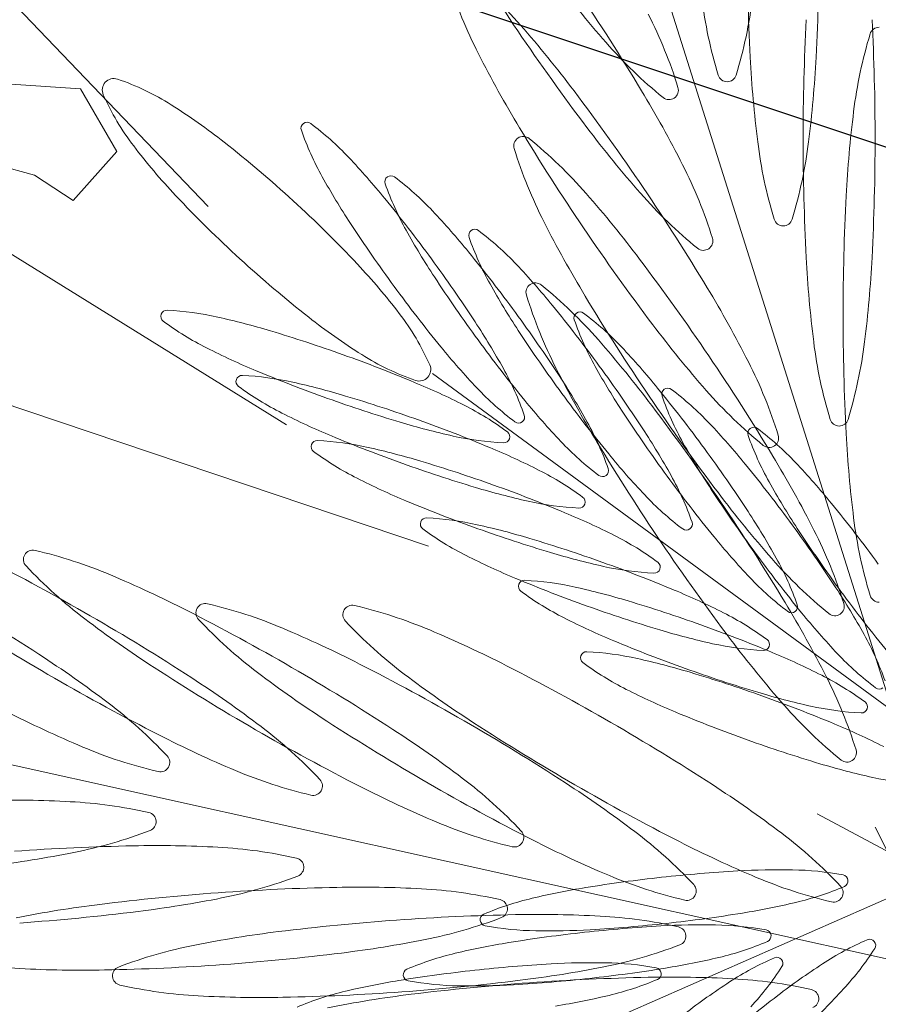
# Model space of a CAD drawing. Extents: x -90 to 86, y -404 to 67.
# Drawn here: x -23 to -22, y -388 to -387 of the extents above; entities that cross this region are included whole.
import ezdxf

# ---------------------------------------------------------------- set-up
doc = ezdxf.new("R2010")
doc.units = 0
doc.header["$MEASUREMENT"] = 0
doc.layers.get('0').update_dxf_attribs({"linetype": 'CONTINUOUS'})
doc.layers.add('hachuras', color=7, linetype='CONTINUOUS')
doc.layers.add('VEGETAÇÃO - (0.05mm)', color=94, linetype='CONTINUOUS', lineweight=5)

# ---------------------------------------------------------------- blocks, each defined once
blk = doc.blocks.new('V44')
at = {"layer": 'VEGETAÇÃO - (0.05mm)'}
for p, q in [((1856.78509317938, 1235.221356699711, 5.898891540506466), (1856.725608706073, 1235.283368601509, 5.898891540506466)), ((1856.840861740455, 1235.279539224405, 5.898891540506466), (1856.888291441439, 1235.129209824771, 5.898891540506466)), ((1856.756498112806, 1235.238656199967, 5.898891540506466), (1856.767038081304, 1235.237979679689, 5.898891540506466)), ((1856.767038081304, 1235.237979679689, 5.898891540506466), (1856.772161965801, 1235.229104851409, 5.898891540506466)), ((1856.796122126703, 1235.190534508815, 5.898891540506466), (1856.719803517645, 1235.237755887358, 5.898891540506466)), ((1856.772161965801, 1235.229104851409, 5.898891540506466), (1856.766013898299, 1235.222174376019, 5.898891540506466)), ((1856.760548619468, 1235.225780769741, 5.898891540506466), (1856.754546651719, 1235.227386862493, 5.898891540506466)), ((1856.766013898299, 1235.222174376019, 5.898891540506466), (1856.760548619468, 1235.225780769741, 5.898891540506466)), ((1856.816177880695, 1235.173376164587, 5.898891540506466), (1856.723757119384, 1235.204539187264, 5.898891540506466)), ((1856.816728851565, 1235.19778592942, 5.898891540506466), (1856.898555684331, 1235.137770947697, 5.898891540506466)), ((1856.735565003666, 1235.147328080755, 5.898891540506466), (1856.889468933178, 1235.113238706885, 5.898891540506466)), ((1856.871057920717, 1235.135604117299, 5.898891540506466), (1856.902946248198, 1235.118497361444, 5.898891540506466)), ((1856.879257212679, 1235.133731009723, 5.898891540506466), (1856.889420720034, 1235.113385677442, 5.898891540506466)), ((1856.794298989522, 1235.085551738419, 5.898891540506466), (1856.887186904685, 1235.126408363443, 5.898891540506466))]:
    blk.add_line(p, q, dxfattribs=at)
for centre, radius, start, end in [((1857.097144628642, 1235.427807281325, 5.898891540506466), 0.3240559807813166, 211.1278706010467, 214.0967722165886), ((1857.185244735942, 1235.259193892123, 5.898891540506466), 0.3240559807804466, 180.0000000001042, 182.9689016155874), ((1856.54729628173, 1235.259193892125, 5.898891540506466), 0.3240559807863081, 357.0310983844126, 359.9999999998958), ((1856.779344285315, 1235.203255473929, 5.898891540506466), 0.0662775869780089, 41.23361546246618, 50.91593788339402), ((1856.882310463987, 1235.272960358511, 5.898891540506466), 0.0662775869774488, 197.2776065493691, 206.9599289704377), ((1856.964937116931, 1235.352893809572, 5.898891540506466), 0.1644609305815681, 217.0656738321891, 221.2336154626145), ((1856.568864670148, 1235.070178261696, 5.898891540506466), 0.324055980780289, 31.1278706008945, 34.09677221644788), ((1856.920536301161, 1235.25907491559, 5.898891540506466), 0.0662775869776771, 187.1368432460391, 196.8191656670681), ((1856.796194816189, 1235.25907491559, 5.898891540506466), 0.0662775869775973, 343.180834332932, 352.8631567539609), ((1856.788134282728, 1235.21847326026, 5.898891540506466), 0.0662775869776113, 17.27760654978946, 26.95992897090984), ((1857.193149686113, 1235.230936486178, 5.898891540506466), 0.3240559807864856, 177.0310983847257, 180.0000000001042), ((1856.555201231899, 1235.230936486176, 5.898891540506466), 0.3240559807811572, 1.042204158021965e-10, 2.96890161558743), ((1856.705507629784, 1235.138539809201, 5.898891540506466), 0.1644609305813001, 37.06567383190239, 41.23361546231901), ((1856.879821851977, 1235.245327425912, 5.898891540506466), 0.0013285020055154, 90, 163.1808343330306), ((1857.097144628646, 1235.427807281329, 5.898891540506466), 0.324055980786438, 214.0967722164479, 217.0656738319024), ((1856.941992594462, 1235.226534277759, 5.898891540506466), 0.0662775869778588, 163.1808343329319, 172.8631567539609), ((1856.891100461402, 1235.288178144842, 5.898891540506466), 0.066277586977509, 221.2336154620971, 230.915937883097), ((1856.969823616299, 1235.317473470436, 5.898891540506466), 0.1644609305790226, 206.9599289707645, 211.1278706012748), ((1857.025863895175, 1235.250927838348, 5.898891540506466), 0.1644609305785706, 182.9689016152743, 187.136843245724), ((1856.7066771225, 1235.25092783835, 5.898891540506466), 0.1644609305816013, 352.863156754276, 357.0310983847257), ((1856.771736483415, 1235.2377949438, 5.898891540506466), 0.0016225679805012, 71.06007237530726, 137.5513364470185), ((1856.858365558676, 1235.240281767438, 5.898891540506466), 0.0013285020054028, 196.8191656653252, 270), ((1856.858365558676, 1235.240281767438, 5.898891540506466), 0.0013285020055154, 270, 343.1808343330306), ((1856.771736483415, 1235.2377949438, 5.898891540506466), 0.0016225679805728, 137.551336447461, 204.0426005184657), ((1856.760450713024, 1235.204906710877, 5.898891540506466), 0.0363933096763092, 57.76531516589989, 71.06007237610658), ((1856.850152667048, 1235.237763248468, 5.898891540506466), 0.0013285020055423, 304.0967722165887, 17.27760654762189), ((1856.803490612523, 1235.251961092276, 5.898891540506466), 0.0363933096759487, 204.0426005182384, 217.3373577284302), ((1856.578159530256, 1235.042347077683, 5.898891540506466), 0.3240559807865159, 34.0967722165886, 37.0656738320512), ((1856.705480542603, 1235.152680888578, 5.898891540506466), 0.1644609305785492, 26.95992897063028, 31.12787060118072), ((1856.850152667048, 1235.237763248468, 5.898891540506466), 0.0013285020055243, 230.9159378836808, 304.0967722165887), ((1856.732788831913, 1235.161039304503, 5.898891540506466), 0.0882539788640524, 51.81958594397641, 57.7653151657658), ((1857.039415238314, 1235.21433602272, 5.898891540506466), 0.1644609305812377, 172.863156754381, 177.0310983847257), ((1856.799035264963, 1235.232387988719, 5.898891540506466), 0.0008552172992002, 126.231475128959, 199.4123094617559), ((1856.799035264963, 1235.232387988719, 5.898891540506466), 0.0008552172991193, 53.05064080021718, 126.2314751325467), ((1856.773902488482, 1235.198974263061, 5.898891540506466), 0.0426659039247563, 43.36831837740262, 53.05064079842214), ((1857.106439488755, 1235.399976097315, 5.898891540506466), 0.3240559807807383, 211.127870600667, 214.0967722162129), ((1856.969796529118, 1235.33161454981, 5.898891540506466), 0.1644609305810303, 217.0656738318085, 221.2336154621707), ((1856.838469067341, 1235.246284346018, 5.898891540506466), 0.0426659039247619, 199.4123094646281, 209.0946318856227), ((1856.82955632648, 1235.2299132837, 5.898891540506466), 0.0013285020054773, 124.0967722177122, 197.2776065515366), ((1856.82955632648, 1235.2299132837, 5.898891540506466), 0.0013285020055243, 50.91593788309702, 124.0967722165887), ((1856.844723899931, 1235.283414947655, 5.898891540506466), 0.0882539788637818, 217.3373577286625, 223.2830869505405), ((1856.681528229809, 1235.095852858806, 5.898891540506466), 0.1711811880951738, 47.55133644709225, 51.81958594374455), ((1856.788608532126, 1235.179498387326, 5.898891540506466), 0.0662775869779529, 41.23361546246618, 50.91593788353234), ((1856.928441251325, 1235.238729583309, 5.898891540506466), 0.0662775869775036, 187.1368432460391, 196.8191656670681), ((1856.804099766352, 1235.238729583309, 5.898891540506466), 0.0662775869776823, 343.180834332932, 352.8631567539609), ((1857.193149686105, 1235.230936486176, 5.898891540506466), 0.3240559807803578, 179.9999999997916, 182.9689016153787), ((1856.555201231893, 1235.230936486176, 5.898891540506466), 0.3240559807863082, 357.0310983847257, 1.042204158021965e-10), ((1856.727955262097, 1235.155572232276, 5.898891540506466), 0.1058709977754221, 39.20037674725163, 43.36831837768828), ((1856.891574710799, 1235.249203271908, 5.898891540506466), 0.0662775869774488, 197.2776065493691, 206.9599289704377), ((1856.792993694915, 1235.197194000501, 5.898891540506466), 0.0662775869774488, 17.27760654936907, 26.95992897043762), ((1856.893698802424, 1235.277018044974, 5.898891540506466), 0.1058709977765395, 209.0946318857681, 213.2625735162716), ((1856.810881150081, 1235.224831020476, 5.898891540506466), 0.0008552172991286, 126.2314751325467, 199.4123094692718), ((1856.810881150081, 1235.224831020476, 5.898891540506466), 0.0008552172992082, 53.05064079723887, 126.2314751298449), ((1856.785748373597, 1235.191417294818, 5.898891540506466), 0.0426659039246425, 43.36831837755022, 53.05064079865392), ((1856.850314952457, 1235.238727377777, 5.898891540506466), 0.0426659039248456, 199.4123094646281, 209.0946318855352), ((1856.9050928493, 1235.340270131967, 5.898891540506466), 0.1711811880955808, 223.2830869503931, 227.5513364470186), ((1856.714771876596, 1235.114782722596, 5.898891540506466), 0.1644609305813001, 37.06567383190239, 41.23361546231901), ((1856.895959873589, 1235.266898885082, 5.898891540506466), 0.0662775869778107, 221.2336154624662, 230.9159378835323), ((1856.578159530262, 1235.042347077688, 5.898891540506466), 0.3240559807803627, 31.1278706008945, 34.09677221635362), ((1857.198796079087, 1235.206069968943, 5.898891540506466), 0.3240559807861318, 177.0310983844126, 179.9999999997916), ((1856.681528229809, 1235.095852858804, 5.898891540506466), 0.1711811880960148, 43.28308695068804, 47.55133644730443), ((1856.648338970425, 1235.090637897502, 5.898891540506466), 0.2086096065464635, 36.23147513172587, 39.20037674725163), ((1856.739801147213, 1235.148015264034, 5.898891540506466), 0.1058709977754909, 39.20037674725163, 43.36831837768828), ((1856.979605314773, 1235.33336778205, 5.898891540506466), 0.2086096065495501, 213.2625735161311, 216.2314751314938), ((1856.979087863112, 1235.293716383831, 5.898891540506466), 0.1644609305784673, 206.9599289703973, 211.1278706008945), ((1856.866270508839, 1235.219936435157, 5.898891540506466), 0.0013285020055071, 196.8191656669694, 270), ((1856.866270508839, 1235.219936435157, 5.898891540506466), 0.0013285020055154, 270, 343.1808343330306), ((1856.905544687541, 1235.269461076731, 5.898891540506466), 0.1058709977765395, 209.0946318857681, 213.2625735162716), ((1856.822727035197, 1235.217274052235, 5.898891540506466), 0.0008552172991811, 126.2314751373101, 199.4123094672647), ((1856.822727035197, 1235.217274052235, 5.898891540506466), 0.0008552172992082, 53.05064079723887, 126.2314751298449), ((1856.797594258715, 1235.183860326577, 5.898891540506466), 0.0426659039246425, 43.36831837755022, 53.05064079865392), ((1857.106439488758, 1235.399976097319, 5.898891540506466), 0.3240559807861545, 214.0967722164479, 217.0656738319573), ((1856.862160837574, 1235.231170409534, 5.898891540506466), 0.0426659039247619, 199.4123094646281, 209.0946318856227), ((1856.855012079235, 1235.216483988708, 5.898891540506466), 0.0013285020054773, 304.0967722177122, 17.27760655153662), ((1856.660184855542, 1235.083080929259, 5.898891540506466), 0.2086096065465351, 36.23147513172587, 39.20037674718652), ((1856.855012079235, 1235.216483988708, 5.898891540506466), 0.0013285020055427, 230.9159378836808, 304.0967722160719), ((1856.905092849298, 1235.340270131967, 5.898891540506466), 0.1711811880963095, 227.5513364473877, 231.819585943977), ((1856.741897179176, 1235.152708043117, 5.898891540506466), 0.0882539788642729, 37.33735772857867, 43.28308695039306), ((1856.648338970423, 1235.0906378975, 5.898891540506466), 0.2086096065491701, 33.26257351598311, 36.23147513149384), ((1856.75164703233, 1235.140458295791, 5.898891540506466), 0.1058709977754221, 39.20037674725163, 43.36831837768828), ((1856.58742377707, 1235.018589991081, 5.898891540506466), 0.3240559807854853, 34.09677221635362, 37.06567383180854), ((1857.033768845338, 1235.222670432404, 5.898891540506466), 0.1644609305784564, 182.9689016156918, 187.1368432461442), ((1856.714582072664, 1235.222670432404, 5.898891540506466), 0.1644609305813977, 352.8631567538558, 357.0310983843082), ((1856.991451199889, 1235.325810813809, 5.898891540506466), 0.2086096065495501, 213.2625735161311, 216.2314751314938), ((1856.917390572657, 1235.261904108489, 5.898891540506466), 0.1058709977767615, 209.0946318857681, 213.2625735162179), ((1856.831278174878, 1235.209239872427, 5.898891540506466), 0.0013285020054773, 124.0967722182289, 197.2776065515366), ((1856.831278174878, 1235.209239872427, 5.898891540506466), 0.0013285020055427, 50.91593788368084, 124.0967722160719), ((1856.790330380525, 1235.158824976054, 5.898891540506466), 0.0662775869776124, 41.23361546217069, 50.91593788316192), ((1856.97960531477, 1235.33336778205, 5.898891540506466), 0.2086096065464979, 216.231475131867, 219.2003767473245), ((1856.893296559198, 1235.228529860635, 5.898891540506466), 0.0662775869774488, 197.2776065493691, 206.9599289704377), ((1856.714775402718, 1235.124849704567, 5.898891540506466), 0.1644609305785492, 26.95992897063028, 31.12787060118072), ((1856.672030740658, 1235.075523961017, 5.898891540506466), 0.2086096065454529, 36.23147513135337, 39.20037674688098), ((1857.115703735568, 1235.376219010712, 5.898891540506466), 0.3240559807816232, 211.1278706010467, 214.096772216502), ((1856.77923495912, 1235.205843317403, 5.898891540506466), 0.0008552172991434, 160.3282473443771, 233.5090816783758), ((1856.77923495912, 1235.205843317403, 5.898891540506466), 0.0008552172991219, 87.14741301415445, 160.3282473485968), ((1856.777154188865, 1235.16408443917, 5.898891540506466), 0.042665903925133, 77.46509059399746, 87.14741301498914), ((1856.783130466584, 1235.184161898495, 5.898891540506466), 0.0363933096760124, 24.04260051883849, 37.33735772895944), ((1856.660184855539, 1235.083080929259, 5.898891540506466), 0.2086096065491701, 33.26257351598311, 36.23147513149384), ((1856.837583346493, 1235.205608595756, 5.898891540506466), 0.0008552172991823, 126.2314751298449, 199.4123094630707), ((1856.837583346493, 1235.205608595756, 5.898891540506466), 0.0008552172992082, 53.05064079723887, 126.2314751298449), ((1856.812450570009, 1235.172194870098, 5.898891540506466), 0.0426659039246918, 43.36831837747642, 53.05064079850524), ((1857.198796079081, 1235.206069968945, 5.898891540506466), 0.3240559807804466, 180.0000000001042, 182.9689016155874), ((1856.804099580612, 1235.239457066289, 5.898891540506466), 0.0426659039248805, 233.509081681281, 243.1914041023261), ((1856.763436508274, 1235.102385904926, 5.898891540506466), 0.1058709977763186, 73.2971489634796, 77.46509059388995), ((1856.853832247194, 1235.275083686269, 5.898891540506466), 0.0882539788643691, 231.819585943977, 237.7653151658999), ((1856.734245482771, 1235.146987634577, 5.898891540506466), 0.1058709977770551, 29.09463188590873, 33.26257351635828), ((1856.877017148869, 1235.219504953057, 5.898891540506466), 0.0426659039250154, 199.4123094651798, 209.094631886235), ((1856.979091389232, 1235.303783365802, 5.898891540506466), 0.1644609305817831, 217.0656738321055, 221.2336154624662), ((1856.733908591638, 1235.00398202354, 5.898891540506466), 0.2086096065491103, 70.32824734803222, 73.2971489634796), ((1857.003297085006, 1235.318253845566, 5.898891540506466), 0.2086096065491787, 213.2625735161311, 216.2314751316429), ((1856.991451199887, 1235.325810813807, 5.898891540506466), 0.2086096065464979, 216.231475131867, 219.2003767473245), ((1856.716493724995, 1235.094109311324, 5.898891540506466), 0.1644609305818232, 37.06567383232984, 41.23361546276164), ((1856.936346201488, 1235.210472177363, 5.898891540506466), 0.0662775869775255, 187.136843245619, 196.8191656666436), ((1856.812004716516, 1235.210472177363, 5.898891540506466), 0.0662775869777674, 343.180834332932, 352.8631567539609), ((1856.832605801468, 1235.295868760654, 5.898891540506466), 0.1058709977746396, 243.1914041020055, 247.3593457325427), ((1856.733908591639, 1235.003982023544, 5.898891540506466), 0.2086096065456466, 67.35934573254274, 70.32824734813904), ((1856.826170366083, 1235.231216279894, 5.898891540506466), 0.0363933096757547, 237.765315165531, 251.0600723757768), ((1856.899989023099, 1235.268433447274, 5.898891540506466), 0.1058709977750432, 219.2003767470299, 223.3683183775503), ((1856.766503343624, 1235.128792839314, 5.898891540506466), 0.1058709977746362, 39.20037674680754, 43.36831837725502), ((1856.587423777073, 1235.018589991081, 5.898891540506466), 0.3240559807812476, 31.12787060118072, 34.09677221673697), ((1856.802288555029, 1235.169362816491, 5.898891540506466), 0.0662775869776072, 17.27760654936907, 26.95992897039731), ((1856.872155058755, 1235.390690055627, 5.898891540506466), 0.2086096065467518, 247.3593457326832, 250.3282473481268), ((1856.814884595691, 1235.198328046972, 5.898891540506466), 0.0016225679805578, 317.5513364479773, 24.04260051926462), ((1856.789475217855, 1235.17772133353, 5.898891540506466), 0.042665903924656, 19.41230946462809, 29.09463188553516), ((1856.980809711509, 1235.273042972558, 5.898891540506466), 0.1644609305786955, 206.9599289703973, 211.1278706008078), ((1856.932246883953, 1235.25023865201, 5.898891540506466), 0.1058709977761677, 209.0946318851623, 213.2625735156142), ((1856.672030740654, 1235.075523961014, 5.898891540506466), 0.2086096065504793, 33.26257351635828, 36.23147513178337), ((1856.789854738714, 1235.196642608486, 5.898891540506466), 0.000855217299197, 160.3282473505743, 233.509081681122), ((1856.789854738714, 1235.196642608486, 5.898891540506466), 0.0008552172992205, 87.14741301436266, 160.3282473478091), ((1856.787773968457, 1235.154883730253, 5.898891540506466), 0.0426659039246007, 77.46509059388995, 87.1474130148844), ((1856.774056287868, 1235.093185196005, 5.898891540506466), 0.1058709977774336, 73.29714896380528, 77.46509059422503), ((1856.773457848924, 1235.098803318515, 5.898891540506466), 0.1058709977749811, 63.1914041021922, 67.35934573268327), ((1856.814884595691, 1235.198328046972, 5.898891540506466), 0.0016225679805642, 251.0600723761066, 317.551336447461), ((1856.746091367886, 1235.139430666334, 5.898891540506466), 0.1058709977772879, 29.09463188590873, 33.26257351627159), ((1856.814719360206, 1235.230256357371, 5.898891540506466), 0.0426659039248206, 233.5090816813644, 243.1914041023261), ((1856.854041796714, 1235.225031416489, 5.898891540506466), 0.0426659039246918, 223.3683183774764, 233.0506407985053), ((1857.003297085003, 1235.318253845566, 5.898891540506466), 0.2086096065467713, 216.2314751317834, 219.2003767473245), ((1856.686887051952, 1235.063858504538, 5.898891540506466), 0.2086096065464635, 36.23147513172587, 39.20037674725163), ((1856.849976678217, 1235.194844572581, 5.898891540506466), 0.0008552172991823, 126.2314751298449, 199.4123094630707), ((1856.849976678217, 1235.194844572581, 5.898891540506466), 0.0008552172992082, 53.05064079723887, 126.2314751298449), ((1856.824843901734, 1235.161430846924, 5.898891540506466), 0.0426659039246918, 43.36831837747642, 53.05064079850524), ((1856.905254733702, 1235.239067701072, 5.898891540506466), 0.0662775869778107, 221.2336154624662, 230.9159378835323), ((1856.872155058756, 1235.390690055631, 5.898891540506466), 0.2086096065501821, 250.3282473480322, 253.2971489634796), ((1856.744528371232, 1234.994781314623, 5.898891540506466), 0.2086096065491103, 70.32824734803222, 73.2971489634796), ((1856.911834908215, 1235.260876479031, 5.898891540506466), 0.1058709977750432, 219.2003767470299, 223.3683183775503), ((1857.115703735572, 1235.376219010714, 5.898891540506466), 0.3240559807860837, 214.096772216502, 217.0656738319573), ((1856.889410480593, 1235.208740929882, 5.898891540506466), 0.0426659039247619, 199.4123094646281, 209.0946318856227), ((1856.843225581062, 1235.286668051735, 5.898891540506466), 0.1058709977746191, 243.1914041020055, 247.3593457324435), ((1856.801964069781, 1235.155215012881, 5.898891540506466), 0.0426659039249007, 53.50908168112203, 63.1914041021922), ((1857.018153396301, 1235.306588389089, 5.898891540506466), 0.2086096065504878, 213.2625735164994, 216.2314751319318), ((1856.589145625467, 1234.997916579809, 5.898891540506466), 0.3240559807859106, 34.0967722162957, 37.06567383167805), ((1856.842627142118, 1235.292286174245, 5.898891540506466), 0.1058709977770363, 253.2971489635743, 257.4650905939974), ((1856.744528371233, 1234.994781314625, 5.898891540506466), 0.2086096065456466, 67.35934573254274, 70.32824734813904), ((1856.828909020231, 1235.191617690831, 5.898891540506466), 0.0008552172992259, 233.0506407981326, 306.2314751298449), ((1856.828909020231, 1235.191617690831, 5.898891540506466), 0.0008552172991465, 306.2314751316428, 19.41230946791561), ((1856.80132110297, 1235.170164365289, 5.898891540506466), 0.0426659039245796, 19.41230946462809, 29.09463188562268), ((1856.778896675349, 1235.11802881614, 5.898891540506466), 0.1058709977743749, 39.20037674688098, 43.36831837732882), ((1856.874175459003, 1235.191679029211, 5.898891540506466), 0.0013285020055136, 196.8191656679255, 270), ((1856.874175459003, 1235.191679029211, 5.898891540506466), 0.0013285020054932, 270, 343.1808343330306), ((1856.826828691272, 1235.188828761766, 5.898891540506466), 0.0008552172991442, 340.3282473485967, 53.50908168590057), ((1856.757937253004, 1235.131873698092, 5.898891540506466), 0.1058709977770551, 29.09463188590873, 33.26257351635828), ((1856.862135238491, 1235.18932080549, 5.898891540506466), 0.0008552172991465, 126.2314751316427, 199.4123094679156), ((1856.862135238491, 1235.18932080549, 5.898891540506466), 0.0008552172992259, 53.05064079813269, 126.2314751298449), ((1856.837002462007, 1235.155907079832, 5.898891540506466), 0.0426659039246918, 43.36831837747642, 53.05064079850524), ((1856.800474518308, 1235.187441899567, 5.898891540506466), 0.000855217299228, 87.14741301436266, 160.3282473463547), ((1856.798393748051, 1235.145683021334, 5.898891540506466), 0.0426659039246229, 77.46509059388995, 87.1474130148844), ((1856.882774838348, 1235.38148934671, 5.898891540506466), 0.2086096065469013, 247.3593457325427, 250.3282473480322), ((1856.828909461529, 1235.230587639999, 5.898891540506466), 0.0426659039244899, 257.46509059389, 267.1474130148845), ((1856.826828691272, 1235.188828761766, 5.898891540506466), 0.000855217299228, 267.1474130143626, 340.3282473463547), ((1856.865887681832, 1235.217474448247, 5.898891540506466), 0.0426659039247563, 223.3683183774026, 233.0506407984221), ((1857.117425583965, 1235.355545599439, 5.898891540506466), 0.324055980781329, 211.1278706010467, 214.0967722165886), ((1856.944640215678, 1235.239474628836, 5.898891540506466), 0.1058709977767724, 209.0946318857681, 213.2625735162179), ((1856.901569040867, 1235.203217162791, 5.898891540506466), 0.0426659039246855, 199.4123094647266, 209.0946318856813), ((1856.864306939349, 1235.188652804698, 5.898891540506466), 0.0013285020055423, 304.0967722165887, 17.27760654762189), ((1857.039415238313, 1235.197803915169, 5.898891540506466), 0.1644609305785706, 182.9689016152743, 187.136843245724), ((1856.800474518308, 1235.187441899567, 5.898891540506466), 0.000855217299197, 160.3282473505743, 233.509081681122), ((1856.8253391398, 1235.221055648454, 5.898891540506466), 0.0426659039248607, 233.5090816812156, 243.1914041023261), ((1856.78467606746, 1235.083984487088, 5.898891540506466), 0.1058709977775107, 73.2971489635743, 77.46509059399746), ((1856.784077628518, 1235.089602609598, 5.898891540506466), 0.1058709977751383, 63.19140410200553, 67.35934573254274), ((1856.68688705195, 1235.063858504538, 5.898891540506466), 0.2086096065491701, 33.26257351598311, 36.23147513149384), ((1856.864306939349, 1235.188652804698, 5.898891540506466), 0.0013285020054692, 230.9159378841998, 304.096772218229), ((1856.755148150824, 1234.985580605704, 5.898891540506466), 0.2086096065491103, 70.32824734803222, 73.2971489634796), ((1856.923680793331, 1235.253319510788, 5.898891540506466), 0.10587099777401, 219.2003767466592, 223.368318377108), ((1856.724039649529, 1235.101092617964, 5.898891540506466), 0.1644609305779293, 26.95992897029786, 31.12787060080782), ((1856.791055235623, 1235.112505049047, 5.898891540506466), 0.1058709977754769, 39.20037674718652, 43.36831837768828), ((1856.882774838348, 1235.381489346714, 5.898891540506466), 0.208609606550029, 250.3282473481268, 253.2971489635743), ((1856.812583849375, 1235.146014303962, 5.898891540506466), 0.0426659039248206, 53.50908168136439, 63.19140410233764), ((1856.840754905348, 1235.18406072259, 5.898891540506466), 0.0008552172991823, 306.2314751298449, 19.41230946307072), ((1856.699280383677, 1235.053094481364, 5.898891540506466), 0.2086096065468802, 36.2314751316429, 39.20037674718652), ((1856.853845360656, 1235.277467342818, 5.898891540506466), 0.1058709977746191, 243.1914041020055, 247.3593457324435), ((1856.840754905348, 1235.184060722588, 5.898891540506466), 0.0008552172991016, 233.0506407993234, 306.2314751333495), ((1857.018153396299, 1235.306588389085, 5.898891540506466), 0.2086096065454157, 216.2314751314938, 219.2003767470299), ((1856.813166988088, 1235.162607397046, 5.898891540506466), 0.0426659039246633, 19.41230946462809, 29.09463188562268), ((1856.956798775951, 1235.233950861744, 5.898891540506466), 0.1058709977768391, 209.0946318857681, 213.2625735161311), ((1856.853246921712, 1235.283085465326, 5.898891540506466), 0.1058709977758442, 253.2971489634796, 257.46509059389), ((1856.755148150826, 1234.985580605708, 5.898891540506466), 0.2086096065456466, 67.35934573254274, 70.32824734813904), ((1857.030546728025, 1235.295824365914, 5.898891540506466), 0.2086096065501907, 213.2625735164994, 216.2314751320154), ((1856.893394617941, 1235.372288637791, 5.898891540506466), 0.2086096065467309, 247.3593457326832, 250.3282473481268), ((1856.839529241121, 1235.221386931082, 5.898891540506466), 0.0426659039249955, 257.4650905939974, 267.1474130150933), ((1856.837448470866, 1235.179628052849, 5.898891540506466), 0.0008552172991434, 340.3282473443771, 53.50908167837576), ((1856.877733566948, 1235.209917480004, 5.898891540506466), 0.0426659039247563, 223.3683183774026, 233.0506407984221), ((1856.988355636044, 1235.280026279199, 5.898891540506466), 0.1644609305818498, 217.0656738320511, 221.2336154624662), ((1856.589145625472, 1234.997916579811, 5.898891540506466), 0.3240559807803502, 31.1278706008945, 34.09677221635362), ((1856.837448470866, 1235.179628052849, 5.898891540506466), 0.0008552172992056, 267.147413020102, 340.3282473505743), ((1856.772793564298, 1235.120208241613, 5.898891540506466), 0.1058709977770551, 29.09463188590873, 33.26257351635828), ((1856.71143894395, 1235.047570714274, 5.898891540506466), 0.2086096065454529, 36.23147513135337, 39.20037674688098), ((1856.815890394539, 1235.176526606618, 5.898891540506466), 0.0008552172991434, 160.3282473443771, 233.5090816783758), ((1856.815890394539, 1235.17652660662, 5.898891540506466), 0.0008552172992056, 87.14741302010194, 160.3282473505743), ((1856.813809624284, 1235.134767728387, 5.898891540506466), 0.0426659039246007, 77.46509059388995, 87.1474130148844), ((1856.794697408112, 1235.080401900679, 5.898891540506466), 0.1058709977749811, 63.1914041021922, 67.35934573268327), ((1856.852600790464, 1235.176503754347, 5.898891540506466), 0.0008552172991823, 306.2314751298449, 19.41230946175595), ((1856.941992594462, 1235.18560566013, 5.898891540506466), 0.0662775869775036, 187.1368432460391, 196.8191656670681), ((1856.84075501603, 1235.210140355505, 5.898891540506466), 0.0426659039249205, 233.5090816812156, 243.1914041021922), ((1856.800091943693, 1235.073069194139, 5.898891540506466), 0.1058709977774336, 73.29714896380528, 77.46509059422503), ((1856.893394617942, 1235.372288637795, 5.898891540506466), 0.2086096065501821, 250.3282473480322, 253.2971489634796), ((1856.852600790464, 1235.176503754347, 5.898891540506466), 0.0008552172991726, 233.0506408028229, 306.2314751346264), ((1856.699280383675, 1235.053094481362, 5.898891540506466), 0.2086096065491701, 33.26257351598311, 36.23147513149384), ((1857.042705288299, 1235.290300598821, 5.898891540506466), 0.2086096065495501, 213.2625735161311, 216.2314751314938), ((1856.811552801841, 1235.145605729886, 5.898891540506466), 0.0662775869777696, 17.27760654978946, 26.95992897076451), ((1856.770564027056, 1234.974665312755, 5.898891540506466), 0.2086096065490847, 70.32824734803222, 73.2971489634796), ((1856.823203628968, 1235.136813595045, 5.898891540506466), 0.0426659039248206, 53.50908168136439, 63.19140410233764), ((1856.938537104627, 1235.241654054311, 5.898891540506466), 0.1058709977750432, 219.2003767470299, 223.3683183775503), ((1856.760315113919, 1235.171505966682, 5.898891540506466), 0.0013285020055239, 76.81916566597646, 149.9999999993841), ((1856.745505086392, 1235.108267950242, 5.898891540506466), 0.0662775869776184, 67.13684324592282, 76.81916566692465), ((1857.117425583971, 1235.355545599441, 5.898891540506466), 0.3240559807865089, 214.0967722164479, 217.0656738319024), ((1856.606401848911, 1234.882920269689, 5.898891540506466), 0.3240559807819209, 59.99999999998488, 62.96890161550952), ((1856.760315113919, 1235.171505966682, 5.898891540506466), 0.0013285020054905, 149.9999999993841, 223.1808343334789), ((1856.869261236887, 1235.266552049869, 5.898891540506466), 0.1058709977744823, 243.1914041022389, 247.3593457326832), ((1856.863866701306, 1235.273884756409, 5.898891540506466), 0.1058709977758442, 253.2971489634796, 257.46509059389), ((1857.030546728023, 1235.295824365911, 5.898891540506466), 0.2086096065457608, 216.2314751314109, 219.2003767469544), ((1856.914518980515, 1235.215310614469, 5.898891540506466), 0.066277586977509, 221.2336154620971, 230.915937883097), ((1856.828023299382, 1235.150941940569, 5.898891540506466), 0.042665903924656, 19.41230946462809, 29.09463188553516), ((1856.807675828879, 1235.215950834973, 5.898891540506466), 0.0662775869778606, 223.1808343330368, 232.8631567539596), ((1856.770564027058, 1234.974665312759, 5.898891540506466), 0.2086096065456765, 67.35934573254274, 70.32824734813904), ((1856.850149020715, 1235.212186222163, 5.898891540506466), 0.0426659039249911, 257.465090594225, 267.1474130151973), ((1856.84806825046, 1235.17042734393, 5.898891540506466), 0.0008552172992056, 267.147413020102, 340.3282473505743), ((1856.84806825046, 1235.17042734393, 5.898891540506466), 0.0008552172991434, 340.3282473443771, 53.50908167837576), ((1856.707357763215, 1235.017798338244, 5.898891540506466), 0.164460930578768, 62.968901615364, 67.13684324592282), ((1856.908810494173, 1235.361373344844, 5.898891540506466), 0.2086096065469013, 247.3593457325427, 250.3282473480322), ((1856.829740240879, 1235.167715214984, 5.898891540506466), 0.0008552172992056, 87.14741302010194, 160.3282473505743), ((1856.827659470622, 1235.125956336751, 5.898891540506466), 0.0426659039251286, 77.46509059409209, 87.14741301509326), ((1856.892589878242, 1235.198252023527, 5.898891540506466), 0.0426659039246272, 223.3683183775503, 233.0506407986539), ((1856.829740240879, 1235.167715214984, 5.898891540506466), 0.0008552172991434, 160.3282473443771, 233.5090816783758), ((1856.813941790033, 1235.064257802507, 5.898891540506466), 0.1058709977763186, 73.2971489634796, 77.46509059388995), ((1856.810113284342, 1235.069486607732, 5.898891540506466), 0.1058709977749811, 63.1914041021922, 67.35934573268327), ((1856.785186896024, 1235.109444218439, 5.898891540506466), 0.1058709977770551, 29.09463188590873, 33.26257351635828), ((1856.584829799222, 1234.886247048167, 5.898891540506466), 0.3240559807873757, 57.03109838458494, 60.00000000013666), ((1856.85460486237, 1235.201328963871, 5.898891540506466), 0.0426659039249007, 233.509081681122, 243.1914041021922), ((1856.784413873396, 1234.965853921122, 5.898891540506466), 0.2086096065489826, 70.32824734813904, 73.2971489635743), ((1857.042705288297, 1235.290300598821, 5.898891540506466), 0.2086096065464979, 216.231475131867, 219.2003767473245), ((1856.879821851977, 1235.166812511978, 5.898891540506466), 0.0013285020055071, 196.8191656669694, 270), ((1856.634825955387, 1234.875637454376, 5.898891540506466), 0.3240559807803958, 59.9999999998975, 62.968901615364), ((1856.784673346034, 1235.163962627821, 5.898891540506466), 0.0013285020055674, 150.0000000012919, 223.1808343314881), ((1856.784673346032, 1235.163962627821, 5.898891540506466), 0.001328502005459, 76.81916566531928, 149.9999999991445), ((1856.769863318507, 1235.100724611381, 5.898891540506466), 0.0662775869775699, 67.13684324602222, 76.81916566713949), ((1856.805416943802, 1235.163722113479, 5.898891540506466), 0.0013285020054794, 150.0000000002238, 223.180834334152), ((1856.805416943802, 1235.163722113479, 5.898891540506466), 0.0013285020055037, 76.8191656697086, 150.0000000012919), ((1856.790606916277, 1235.100484097038, 5.898891540506466), 0.0662775869776389, 67.13684324592282, 76.81916566692465), ((1856.908810494173, 1235.361373344846, 5.898891540506466), 0.2086096065500545, 250.3282473481268, 253.2971489635743), ((1856.725761497928, 1235.08041920669, 5.898891540506466), 0.1644609305785607, 26.95992897063028, 31.12787060118072), ((1856.86745710176, 1235.164838297868, 5.898891540506466), 0.0008552172991465, 306.2314751316428, 19.41230946791561), ((1856.873571186161, 1235.164895718095, 5.898891540506466), 0.0013285020054575, 304.0967722134342, 17.27760654871339), ((1856.925376076017, 1235.435399837345, 5.898891540506466), 0.3240559807863073, 237.0310983846785, 240.0000000001367), ((1856.866951149552, 1235.294222191931, 5.898891540506466), 0.1644609305814962, 232.8631567541002, 237.0310983845849), ((1856.606401848909, 1234.882920269685, 5.898891540506466), 0.3240559807858929, 57.03109838444364, 59.9999999998975), ((1856.832034060992, 1235.208407496111, 5.898891540506466), 0.0662775869777462, 223.1808343331841, 232.8631567541002), ((1856.883111083227, 1235.257740658235, 5.898891540506466), 0.1058709977745849, 243.1914041021046, 247.3593457325427), ((1856.838619505199, 1235.125898302096, 5.898891540506466), 0.0426659039248805, 53.50908168128098, 63.19140410233764), ((1856.86745710176, 1235.164838297869, 5.898891540506466), 0.0008552172992082, 233.0506407972389, 306.2314751298449), ((1856.950930436351, 1235.230890031137, 5.898891540506466), 0.1058709977748367, 219.2003767471027, 223.3683183776332), ((1856.873571186161, 1235.164895718095, 5.898891540506466), 0.0013285020055243, 230.9159378836808, 304.0967722165887), ((1856.731715995327, 1235.010254999383, 5.898891540506466), 0.164460930578768, 62.968901615364, 67.13684324592282), ((1856.852777658762, 1235.208166981767, 5.898891540506466), 0.0662775869778606, 223.1808343330368, 232.8631567539596), ((1856.752459593097, 1235.010014485041, 5.898891540506466), 0.164460930578768, 62.968901615364, 67.13684324592282), ((1856.879282577537, 1235.262969463462, 5.898891540506466), 0.1058709977769953, 253.2971489637102, 257.4650905940921), ((1856.784413873396, 1234.965853921125, 5.898891540506466), 0.2086096065456765, 67.35934573254274, 70.32824734813904), ((1856.990077484443, 1235.259352867925, 5.898891540506466), 0.1644609305818352, 217.0656738320511, 221.2336154624662), ((1856.863484126691, 1235.159512050983, 5.898891540506466), 0.0008552172991434, 340.3282473443771, 53.50908167837576), ((1856.840416631107, 1235.140177917394, 5.898891540506466), 0.042665903924656, 19.41230946462809, 29.09463188553516), ((1856.922660340512, 1235.35256195321, 5.898891540506466), 0.2086096065467309, 247.3593457326832, 250.3282473481268), ((1856.865564896947, 1235.201270929216, 5.898891540506466), 0.0426659039244899, 257.46509059389, 267.1474130148845), ((1856.863484126691, 1235.159512050983, 5.898891540506466), 0.0008552172991219, 267.1474130141544, 340.3282473485967), ((1856.671678832165, 1235.020141878266, 5.898891540506466), 0.1644609305813905, 52.86315675410013, 57.03109838444364), ((1856.838500267051, 1235.157635307631, 5.898891540506466), 0.0008552172991434, 160.3282473443771, 233.5090816783758), ((1856.838500267051, 1235.157635307631, 5.898891540506466), 0.0008552172992056, 87.14741302010194, 160.3282473505743), ((1856.836419496796, 1235.1158764294, 5.898891540506466), 0.0426659039246229, 77.46509059388995, 87.1474130148844), ((1856.822701816205, 1235.054177895152, 5.898891540506466), 0.105870997777412, 73.29714896380528, 77.46509059422503), ((1856.823963130683, 1235.060675216099, 5.898891540506466), 0.1058709977749811, 63.1914041021922, 67.35934573268327), ((1856.904983209967, 1235.187488000351, 5.898891540506466), 0.0426659039246918, 223.3683183774764, 233.0506407985053), ((1856.953800182495, 1235.428117022028, 5.898891540506466), 0.3240559807850959, 237.0310983844437, 239.9999999998975), ((1856.634825955385, 1234.87563745437, 5.898891540506466), 0.3240559807856513, 57.03109838458494, 59.99999999998488), ((1856.659184187502, 1234.868094115513, 5.898891540506466), 0.3240559807819209, 59.99999999998488, 62.96890161550952), ((1856.679927785272, 1234.867853601172, 5.898891540506466), 0.3240559807803958, 59.9999999998975, 62.968901615364), ((1856.863364888543, 1235.191249056518, 5.898891540506466), 0.0426659039248206, 233.5090816813644, 243.1914041023261), ((1856.922660340513, 1235.352561953212, 5.898891540506466), 0.2086096065500333, 250.3282473481268, 253.2971489635743), ((1856.925376076015, 1235.435399837339, 5.898891540506466), 0.3240559807810258, 239.9999999999849, 242.9689016155095), ((1856.693250881852, 1235.016815099784, 5.898891540506466), 0.164460930581176, 52.86315675410013, 57.03109838458494), ((1856.891309381667, 1235.28667885307, 5.898891540506466), 0.1644609305815499, 232.8631567541002, 237.0310983845849), ((1856.912052979435, 1235.286438338728, 5.898891540506466), 0.1644609305813354, 232.8631567541936, 237.0310983845849), ((1856.793173899569, 1234.955774013768, 5.898891540506466), 0.2086096065490847, 70.32824734803222, 73.2971489634796), ((1856.852469351539, 1235.117086910463, 5.898891540506466), 0.0426659039248607, 53.50908168121563, 63.19140410233764), ((1856.81327465024, 1235.124932318615, 5.898891540506466), 0.0662775869774488, 17.27760654936907, 26.95992897043762), ((1856.8918711094, 1235.247660750882, 5.898891540506466), 0.1058709977747422, 243.1914041018716, 247.3593457323443), ((1856.879850433485, 1235.154074274693, 5.898891540506466), 0.0008552172992082, 233.0506407972389, 306.2314751307489), ((1856.893132423877, 1235.254158071826, 5.898891540506466), 0.105870997777017, 253.2971489637102, 257.4650905940921), ((1856.793173899571, 1234.955774013772, 5.898891540506466), 0.2086096065456765, 67.35934573254274, 70.32824734813904), ((1856.73095415284, 1235.098413235226, 5.898891540506466), 0.0662775869775751, 43.18083433311046, 52.86315675410013), ((1856.916240828912, 1235.194637203195, 5.898891540506466), 0.0662775869774358, 221.2336154621707, 230.915937883097), ((1856.879414743286, 1235.192459537581, 5.898891540506466), 0.0426659039244899, 257.46509059389, 267.1474130148845), ((1856.877333973031, 1235.150700659349, 5.898891540506466), 0.000855217299228, 267.1474130143626, 340.3282473463547), ((1856.877333973031, 1235.150700659349, 5.898891540506466), 0.000855217299197, 340.3282473505743, 53.50908168112203), ((1856.831272218502, 1235.296565731953, 5.898891540506466), 0.1644609305786468, 242.9689016155095, 247.1368432460219), ((1856.931420366686, 1235.342482045857, 5.898891540506466), 0.2086096065467309, 247.3593457326832, 250.3282473481268), ((1856.752526202525, 1235.095086456742, 5.898891540506466), 0.0662775869780693, 43.18083433333151, 52.86315675433207), ((1856.978158414608, 1235.420573683167, 5.898891540506466), 0.3240559807848729, 237.0310983844909, 239.9999999999849), ((1856.6591841875, 1234.868094115509, 5.898891540506466), 0.3240559807858929, 57.03109838444364, 59.9999999998975), ((1856.998902012378, 1235.420333168826, 5.898891540506466), 0.3240559807865489, 237.0310983845849, 239.9999999999849), ((1856.679927785268, 1234.867853601165, 5.898891540506466), 0.3240559807871341, 57.03109838472576, 60.00000000013666), ((1856.832723156855, 1235.050595308745, 5.898891540506466), 0.1058709977749811, 63.1914041021922, 67.35934573268327), ((1856.852844268189, 1235.293238953471, 5.898891540506466), 0.1644609305787885, 242.9689016153754, 247.1368432459228), ((1856.953800182491, 1235.428117022024, 5.898891540506466), 0.3240559807808037, 240.0000000001367, 242.968901615597), ((1856.721674988328, 1235.009532284467, 5.898891540506466), 0.1644609305823641, 52.86315675433207, 57.03109838472576), ((1856.793124895325, 1235.206096119955, 5.898891540506466), 0.0662775869776184, 247.1368432459228, 256.8191656669246), ((1856.931420366686, 1235.342482045859, 5.898891540506466), 0.2086096065500333, 250.3282473481268, 253.2971489635743), ((1856.778314867797, 1235.142858103515, 5.898891540506466), 0.0013285020054905, 329.999999999384, 43.18083433347886), ((1856.87529303456, 1235.144222306823, 5.898891540506466), 0.0013285020054773, 304.0967722177122, 17.27760655153662), ((1856.778314867797, 1235.142858103515, 5.898891540506466), 0.0013285020055037, 256.8191656697086, 330.0000000012919), ((1856.901892450049, 1235.244078164473, 5.898891540506466), 0.1058709977758225, 253.2971489634796, 257.46509059389), ((1856.87529303456, 1235.144222306823, 5.898891540506466), 0.0013285020055243, 230.915937883097, 304.0967722165887), ((1856.81469694501, 1235.202769341473, 5.898891540506466), 0.0662775869776184, 247.1368432459228, 256.8191656669246), ((1856.780950309001, 1235.087803641427, 5.898891540506466), 0.0662775869776399, 43.18083433304573, 52.86315675410013), ((1856.88817476946, 1235.182379630229, 5.898891540506466), 0.0426659039250221, 257.46509059389, 267.1474130148845), ((1856.799886917485, 1235.139531325031, 5.898891540506466), 0.0013285020054358, 329.9999999957888, 43.18083433207843), ((1856.881268374666, 1235.285956138154, 5.898891540506466), 0.1644609305788083, 242.9689016153754, 247.1368432459228), ((1856.978158414606, 1235.420573683163, 5.898891540506466), 0.3240559807810066, 239.9999999999849, 242.9689016155095), ((1856.746033220443, 1235.001988945607, 5.898891540506466), 0.1644609305811937, 52.86315675410013, 57.03109838458494), ((1856.998902012376, 1235.420333168819, 5.898891540506466), 0.3240559807795259, 239.9999999998975, 242.9689016153754), ((1856.766776818211, 1235.001748431263, 5.898891540506466), 0.1644609305813905, 52.86315675410013, 57.03109838444364), ((1856.799886917485, 1235.139531325031, 5.898891540506466), 0.0013285020054388, 256.8191656690543, 330.0000000019), ((1856.75687886063, 1234.973086611786, 5.898891540506466), 0.1644609305789687, 86.95992897047992, 91.12787060101762), ((1856.762085951061, 1235.071131780817, 5.898891540506466), 0.0662775869775289, 77.27760654955037, 86.95992897047992), ((1856.776389523393, 1235.134486271243, 5.898891540506466), 0.0013285020055094, 4.09677221800902, 77.27760655103555), ((1856.776389523393, 1235.134486271243, 5.898891540506466), 0.0013285020055021, 290.9159378834887, 4.096772217067818), ((1856.843121051487, 1235.195486526156, 5.898891540506466), 0.0662775869776389, 247.1368432459228, 256.8191656669246), ((1856.75320283958, 1235.195155549569, 5.898891540506466), 0.0662775869779612, 281.2336154621509, 290.915937883167), ((1856.828311023961, 1235.132248509716, 5.898891540506466), 0.0013285020054794, 330.0000000002238, 43.18083433415204), ((1856.805308541116, 1235.080260302566, 5.898891540506466), 0.0662775869780541, 43.18083433333151, 52.86315675433207), ((1856.826052138884, 1235.080019788224, 5.898891540506466), 0.0662775869777046, 43.18083433304573, 52.86315675395965), ((1856.78087838078, 1234.80709122676, 5.898891540506466), 0.3240559807820679, 91.12787060101762, 94.09677221654586), ((1856.777736946249, 1234.96665535631, 5.898891540506466), 0.164460930577746, 86.95992897047992, 91.12787060101762), ((1856.828311023961, 1235.132248509716, 5.898891540506466), 0.0013285020055037, 256.8191656697086, 330.0000000012919), ((1856.90562660678, 1235.278412799295, 5.898891540506466), 0.1644609305788083, 242.9689016153754, 247.1368432459228), ((1856.926370204548, 1235.278172284951, 5.898891540506466), 0.1644609305787885, 242.9689016153754, 247.1368432459228), ((1856.734075757668, 1235.291457801352, 5.898891540506466), 0.1644609305809256, 277.0656738320362, 281.2336154623784), ((1856.782944036679, 1235.064700525338, 5.898891540506466), 0.066277586977502, 77.27760654955037, 86.95992897058395), ((1856.797247609013, 1235.128055015765, 5.898891540506466), 0.001328502005531, 4.096772217067818, 77.27760655124746), ((1856.797247609013, 1235.128055015765, 5.898891540506466), 0.0013285020055021, 290.9159378839218, 4.096772217067818), ((1856.7740609252, 1235.18872429409, 5.898891540506466), 0.0662775869779929, 281.2336154622456, 290.915937883266), ((1856.867479283601, 1235.187943187297, 5.898891540506466), 0.0662775869776389, 247.1368432459228, 256.8191656669246), ((1856.871744228069, 1234.919260396086, 5.898891540506466), 0.208609606548761, 93.26257351619816, 96.2314751315954), ((1856.865897180438, 1235.021832486668, 5.898891540506466), 0.1058709977778498, 89.09463188584397, 93.26257351619816), ((1856.866895883932, 1235.085029689774, 5.898891540506466), 0.0426659039246052, 79.412309464612, 89.09463188553138), ((1856.874578186678, 1235.126128543048, 5.898891540506466), 0.0008552172991678, 6.23147513096679, 79.41230946332661), ((1856.871744228069, 1234.919260396088, 5.898891540506466), 0.2086096065470511, 96.2314751315954, 99.2003767471326), ((1856.852669256076, 1235.124705170854, 5.898891540506466), 0.0013285020054358, 329.9999999957888, 43.18083433207843), ((1856.888222881371, 1235.187702672953, 5.898891540506466), 0.0662775869775699, 247.1368432460219, 256.8191656671269), ((1856.873412853844, 1235.124464656512, 5.898891540506466), 0.0013285020054905, 329.999999999384, 43.18083433347886), ((1856.874578186678, 1235.126128543048, 5.898891540506466), 0.0008552172991833, 293.0506407968487, 6.23147513096679), ((1856.809628323206, 1234.801225219733, 5.898891540506466), 0.3240559807865525, 94.09677221644094, 97.06567383193112), ((1856.809628323206, 1234.801225219739, 5.898891540506466), 0.3240559807803466, 91.12787060091334, 94.09677221644094), ((1856.806486888676, 1234.960789349285, 5.898891540506466), 0.164460930578967, 86.95992897047992, 91.12787060101762), ((1856.811693979105, 1235.058834518315, 5.898891540506466), 0.066277586977502, 77.27760654955037, 86.95992897058395), ((1856.855317590411, 1235.020677294621, 5.898891540506466), 0.1058709977742953, 99.2003767471326, 103.368318377665), ((1856.852669256076, 1235.124705170854, 5.898891540506466), 0.0013285020054388, 256.8191656690543, 330.0000000019), ((1856.858207439666, 1235.164601028779, 5.898891540506466), 0.042665903924428, 283.3683183775576, 293.0506407985764), ((1856.789997023818, 1234.959608274807, 5.898891540506466), 0.164460930580982, 97.06567383203615, 101.2336154624704), ((1856.754933843288, 1235.285026545873, 5.898891540506466), 0.1644609305809256, 277.0656738320362, 281.2336154623784), ((1856.840703942368, 1235.082169775293, 5.898891540506466), 0.0426659039249465, 103.3683183773554, 113.050640798436), ((1856.82599755144, 1235.122189008742, 5.898891540506466), 0.0013285020054444, 4.096772214455633, 77.27760655038132), ((1856.843593791622, 1235.226093509455, 5.898891540506466), 0.1058709977746396, 279.2003767470384, 283.3683183775576), ((1856.873412853844, 1235.124464656512, 5.898891540506466), 0.0013285020055023, 256.8191656657363, 329.999999999384), ((1856.735302543897, 1235.443409600948, 5.898891540506466), 0.3240559807871912, 274.096772216441, 277.0656738319311), ((1856.834834687132, 1234.797369749524, 5.898891540506466), 0.3240559807803466, 91.12787060091334, 94.09677221644094), ((1856.824333195355, 1235.120642261025, 5.898891540506466), 0.0008552172991629, 113.0506407974439, 186.2314751309668), ((1856.825997551438, 1235.122189008742, 5.898891540506466), 0.0013285020055005, 290.9159378834887, 4.096772216127432), ((1856.831693252602, 1234.95693387907, 5.898891540506466), 0.164460930578967, 86.95992897047992, 91.12787060101762), ((1856.827167153964, 1235.327510407984, 5.898891540506466), 0.2086096065460108, 276.2314751317004, 279.2003767472376), ((1856.834834687132, 1234.797369749518, 5.898891540506466), 0.3240559807865525, 94.09677221644094, 97.06567383193112), ((1856.802810867626, 1235.182858287068, 5.898891540506466), 0.0662775869775061, 281.2336154624703, 290.9159378834887), ((1856.824333195355, 1235.120642261025, 5.898891540506466), 0.0008552172992609, 186.2314751332732, 259.4123094638557), ((1856.832015498101, 1235.161741114302, 5.898891540506466), 0.0426659039247143, 259.4123094645992, 269.0946318856356), ((1856.827167153964, 1235.327510407988, 5.898891540506466), 0.2086096065494755, 273.2625735161982, 276.2314751315954), ((1856.836900343031, 1235.0549790481, 5.898891540506466), 0.066277586977502, 77.27760654955037, 86.95992897058395), ((1856.855034177676, 1235.014064748144, 5.898891540506466), 0.1058709977766273, 89.09463188584397, 93.26257351630295), ((1856.856032881169, 1235.077261951248, 5.898891540506466), 0.0426659039246052, 79.412309464612, 89.09463188553138), ((1856.815203387743, 1234.955752804592, 5.898891540506466), 0.164460930580982, 97.06567383203615, 101.2336154624704), ((1856.860881225306, 1234.911492657566, 5.898891540506466), 0.2086096065452908, 96.2314751315954, 99.2003767471326), ((1856.833014201597, 1235.224938317406, 5.898891540506466), 0.1058709977770547, 269.0946318856356, 273.2625735160941), ((1856.860881225306, 1234.911492657561, 5.898891540506466), 0.2086096065504901, 93.26257351609414, 96.2314751315954), ((1856.851203915363, 1235.118333538527, 5.898891540506466), 0.0013285020054444, 4.096772214455633, 77.27760655038132), ((1856.851203915363, 1235.118333538527, 5.898891540506466), 0.0013285020055021, 290.9159378834887, 4.096772217067818), ((1856.863715183916, 1235.118360804525, 5.898891540506466), 0.0008552172992609, 6.231475133273262, 79.41230946385568), ((1856.863715183916, 1235.118360804525, 5.898891540506466), 0.0008552172991833, 293.0506407968487, 6.23147513096679), ((1856.796076305829, 1235.052055056374, 5.898891540506466), 0.0662775869781381, 101.2336154622455, 110.915937883266), ((1856.783683785712, 1235.279160538852, 5.898891540506466), 0.1644609305821452, 277.0656738319311, 281.2336154623784), ((1856.844454587648, 1235.012909556094, 5.898891540506466), 0.1058709977755654, 99.20037674723758, 103.368318377665), ((1856.828017231552, 1235.179002816851, 5.898891540506466), 0.0662775869774634, 281.2336154623784, 290.9159378833653), ((1856.847344436903, 1235.156833290255, 5.898891540506466), 0.0426659039249249, 283.3683183773554, 293.0506407984359), ((1856.895166108909, 1235.078700861388, 5.898891540506466), 0.0426659039246313, 113.5090816812481, 123.191404102207), ((1856.878488059203, 1235.117041129697, 5.898891540506466), 0.0008552172991641, 40.32824734831151, 113.5090816801226), ((1856.878488059203, 1235.117041129697, 5.898891540506466), 0.000855217299159, 327.1474130148161, 40.32824734831151), ((1856.764052486324, 1235.437543593924, 5.898891540506466), 0.3240559807855164, 274.0967722165458, 277.0656738319311), ((1856.829840939605, 1235.074402036769, 5.898891540506466), 0.042665903924428, 103.3683183775576, 113.0506407985764), ((1856.843364194947, 1235.139722568714, 5.898891540506466), 0.0426659039247617, 317.4650905942937, 327.1474130152786), ((1856.761986830425, 1235.179934295342, 5.898891540506466), 0.0662775869775336, 257.2776065494175, 266.9599289704799), ((1856.764052486324, 1235.437543593918, 5.898891540506466), 0.3240559807810332, 271.1278706009134, 274.096772216441), ((1856.845362641927, 1234.906141729036, 5.898891540506466), 0.208609606550463, 93.26257351609414, 96.2314751315954), ((1856.839515594296, 1235.00871381962, 5.898891540506466), 0.1058709977766287, 89.09463188584397, 93.26257351619816), ((1856.840514297792, 1235.071911022724, 5.898891540506466), 0.0426659039245888, 79.41230946470394, 89.09463188573976), ((1856.83273078886, 1235.21832577093, 5.898891540506466), 0.1058709977746396, 279.2003767470384, 283.3683183775576), ((1856.882056639987, 1235.076154409861, 5.898891540506466), 0.0426659039245827, 113.5090816811027, 123.1914041021131), ((1856.865378590281, 1235.114494678172, 5.898891540506466), 0.0008552172991437, 40.32824734831151, 113.5090816806887), ((1856.929766958871, 1235.025807902777, 5.898891540506466), 0.1058709977751451, 123.1914041022537, 127.3593457327999), ((1856.865378590281, 1235.114494678172, 5.898891540506466), 0.0008552172991734, 327.1474130148161, 40.32824734942103), ((1856.767193920854, 1235.277979464372, 5.898891540506466), 0.1644609305790762, 266.9599289704799, 271.1278706009134), ((1856.772889622018, 1235.1127243347, 5.898891540506466), 0.0013285020055021, 110.9159378834887, 184.0967722170678), ((1856.845362641927, 1234.906141729042, 5.898891540506466), 0.208609606545339, 96.23147513170044, 99.20037674723758), ((1856.813470192592, 1235.1128745225, 5.898891540506466), 0.0008552172991629, 113.0506407974439, 186.2314751309668), ((1856.808890149638, 1235.275305068637, 5.898891540506466), 0.1644609305821452, 277.0656738319311, 281.2336154623784), ((1856.816304151202, 1235.319742669459, 5.898891540506466), 0.2086096065460108, 276.2314751317004, 279.2003767472376), ((1856.848196600537, 1235.113009876001, 5.898891540506466), 0.000855217299175, 6.231475135370068, 79.41230947000587), ((1856.848196600537, 1235.113009876001, 5.898891540506466), 0.0008552172991833, 293.0506407968487, 6.23147513096679), ((1856.830254726025, 1235.137176117189, 5.898891540506466), 0.0426659039246245, 317.4650905941549, 327.1474130151379), ((1856.772889622018, 1235.1127243347, 5.898891540506466), 0.0013285020055094, 184.0967722170678, 257.2776065510355), ((1856.828936004269, 1235.007558627571, 5.898891540506466), 0.1058709977754441, 99.20037674690774, 103.3683183773554), ((1856.789258850249, 1235.433688123709, 5.898891540506466), 0.3240559807855164, 274.0967722165458, 277.0656738319311), ((1856.813470192592, 1235.1128745225, 5.898891540506466), 0.0008552172991678, 186.2314751309668, 259.4123094633267), ((1856.821152495339, 1235.153973375777, 5.898891540506466), 0.0426659039247143, 259.4123094645992, 269.0946318856356), ((1856.853599310676, 1234.788524208336, 5.898891540506466), 0.3240559807865525, 94.09677221644094, 97.06567383193112), ((1856.822151198834, 1235.217170578881, 5.898891540506466), 0.1058709977770547, 269.0946318856356, 273.2625735160941), ((1856.816304151202, 1235.319742669463, 5.898891540506466), 0.2086096065494755, 273.2625735161982, 276.2314751315954), ((1856.853599310676, 1234.788524208341, 5.898891540506466), 0.3240559807803245, 91.12787060091334, 94.09677221644094), ((1856.831825853524, 1235.151482361731, 5.898891540506466), 0.0426659039249465, 283.3683183773554, 293.0506407984359), ((1856.850457876146, 1234.948088337889, 5.898891540506466), 0.1644609305777682, 86.95992897047992, 91.12787060101762), ((1856.916657489948, 1235.023261451252, 5.898891540506466), 0.1058709977747855, 123.1914041019721, 127.359345732503), ((1856.855664966575, 1235.046133506918, 5.898891540506466), 0.0662775869780516, 77.27760654964513, 86.95992897068872), ((1856.78719319435, 1235.176078825127, 5.898891540506466), 0.0662775869775241, 257.2776065495503, 266.959928970584), ((1856.789258850249, 1235.433688123703, 5.898891540506466), 0.3240559807810332, 271.1278706009134, 274.096772216441), ((1856.814322356226, 1235.069051108245, 5.898891540506466), 0.0426659039244691, 103.3683183777978, 113.0506407988038), ((1856.833968011288, 1234.946907263409, 5.898891540506466), 0.164460930580982, 97.06567383203615, 101.2336154624704), ((1856.79679053721, 1235.182451695712, 5.898891540506466), 0.1058709977771298, 313.2971489632839, 317.465090593777), ((1856.869968538908, 1235.109487997345, 5.898891540506466), 0.001328502005466, 4.09677221539602, 77.27760655060601), ((1856.79240028478, 1235.274123994157, 5.898891540506466), 0.1644609305790762, 266.9599289704799, 271.1278706009134), ((1856.81721220548, 1235.212974842405, 5.898891540506466), 0.1058709977746473, 279.2003767470384, 283.3683183774629), ((1856.992109980494, 1234.944146593782, 5.898891540506466), 0.2086096065456097, 127.359345732503, 130.3282473480163), ((1856.869968538908, 1235.109487997345, 5.898891540506466), 0.0013285020055021, 290.9159378834887, 4.096772217067818)]:
    blk.add_arc(centre, radius, start, end, dxfattribs=at)

msp = doc.modelspace()

# ---------------------------------------------------------------- linework, layer by layer
msp.add_line((-8.792013430492261, -391.4997079589782), (-23.79139077267837, -386.4944992264141))
at = {"layer": 'hachuras'}
msp.add_lwpolyline([(8.457325374930956, -395.222687387947), (-6.770366374176728, -392.0459008541461, -0.02910979515568176), (-8.792013430492485, -391.499707958978), (-23.7913907726431, -386.4944992264258, 0.2737827079198493), (-32.10924680854801, -388.3005526274573, 0.7218893550041303), (-28.6577190626735, -402.5544189960017), (10.54844469289845, -402.6542503614178, 0.4689761315793202), (12.80529249367114, -399.6056399591386, 0.3048880062078413)], format="xyb", close=True, dxfattribs=at)

# ---------------------------------------------------------------- block references
at = {"layer": 'VEGETAÇÃO - (0.05mm)', "xscale": 4.631944227547535, "yscale": 4.631944227547535, "zscale": 4.631944227547535}
msp.add_blockref('V44', (-8622.917240709523, -6108.624449602552, -21.42444507947145), dxfattribs=at)

doc.saveas('drawing.dxf')
